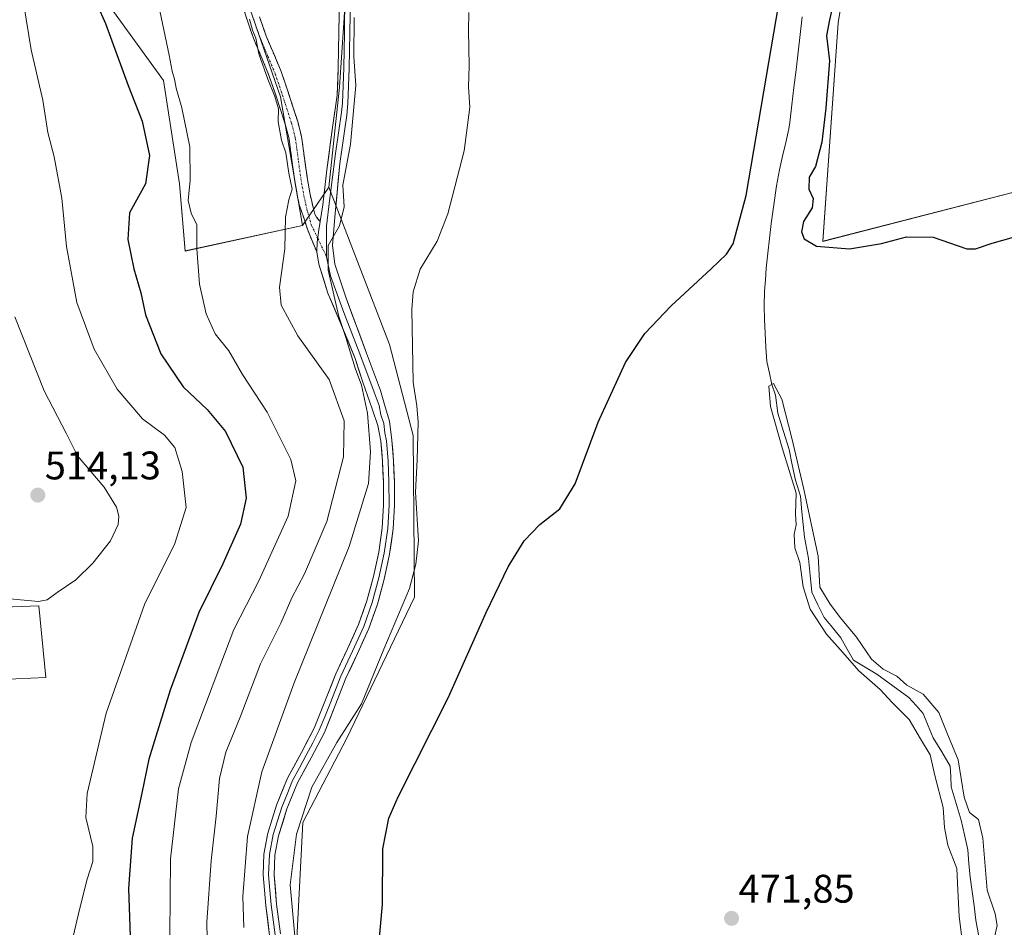
# Model space of a CAD drawing. Units: metres. Extents: x 549599 to 553047, y 4707790 to 4710129.
# Drawn here: x 550293 to 550540, y 4709012 to 4709240 of the extents above; entities that cross this region are included whole.
import ezdxf
from ezdxf.enums import TextEntityAlignment as Align

# ---------------------------------------------------------------- set-up
doc = ezdxf.new("R2010")
doc.units = ezdxf.units.M
doc.header["$MEASUREMENT"] = 0
doc.linetypes.add('TRAZO_Y_PUNTO', pattern=[1, 0.5, -0.25, 0, -0.25])
doc.linetypes.add('TRAZOSX2', pattern=[1.5, 1, -0.5])
for name, color, linetype, lineweight in [('Camino', 19, 'TRAZOSX2', 0), ('Camino Cxs', 19, 'Continuous', 0), ('Camino eje', 19, 'TRAZO_Y_PUNTO', 0), ('Carátula', 7, 'Continuous', 5), ('Corriente natural lineal', 142, 'Continuous', 13), ('Cultivos herbáceos CxS', 92, 'Continuous', 0), ('Cultivos leñosos CxS', 92, 'Continuous', 0), ('Curva de nivel maestra', 36, 'Continuous', 30), ('Curva de nivel normal', 36, 'Continuous', 0), ('Edificación', 1, 'Continuous', 13), ('Edificación Cxs', 1, 'Continuous', 13), ('Layer 0', 7, 'Continuous', 0), ('Matorral CxS', 135, 'Continuous', 0), ('Punto de cota en terreno', 7, 'Continuous', 0), ('Rótulo de punto de cota en terreno', 19, 'Continuous', 0)]:
    doc.layers.add(name, color=color, linetype=linetype, lineweight=lineweight)
doc.styles.add('Arial', font='txt', dxfattribs={"height": 0.2})

# ---------------------------------------------------------------- blocks, each defined once
blk = doc.blocks.new('*U152')
at = {"layer": 'Cultivos herbáceos CxS', "color": 92, "linetype": 'Continuous', "lineweight": 0}
for points in [[(550362.3167, 4709006.1129, 479.003), (550363.9581, 4709038.5069, 478.1211), (550375.0263, 4709059.6705, 477.9003), (550392.0395, 4709095.1607, 477.8621), (550391.7309, 4709135.7365, 479.7675), (550385.7575, 4709158.5787, 480.8283), (550370.4927, 4709198.1435, 484.8241), (550373.2133, 4709223.2535, 485.1552), (550374.3737, 4709240.6465, 484.5146)], [(550548.3077, 4709474.3117, 485.8208), (550528.8535, 4709475.1767, 482.9127), (550498.7129, 4709466.0041, 479.5208), (550498.2543, 4709465.8645, 479.4697), (550485.6151, 4709433.2707, 477.993), (550487.9365, 4709405.0699, 477.4203), (550494.9271, 4709380.0561, 476.324), (550501.2547, 4709358.8321, 477.3327), (550507.4139, 4709334.1995, 478.0071), (550499.5819, 4709314.8681, 476.3731), (550504.1693, 4709292.5905, 476.2104), (550503.0091, 4709267.0799, 476.463), (550498.5333, 4709239.4323, 476.1954), (550494.6313, 4709184.5191, 474.946), (550549.5453, 4709198.6215, 475.5278)]]:
    blk.add_polyline3d(points, dxfattribs=at)
blk = doc.blocks.new('*U160')
at = {"layer": 'Matorral CxS', "color": 135, "linetype": 'Continuous', "lineweight": 0}
blk.add_polyline3d([(550313.9843, 4709245.7243, 498.1998), (550328.9659, 4709224.9279, 495.4712), (550333.0065, 4709198.9349, 494.8523), (550334.4261, 4709182.0909, 495.4844), (550363.9357, 4709188.4665, 486.0992), (550370.4927, 4709198.1435, 484.8241), (550385.7575, 4709158.5787, 480.8283), (550391.7309, 4709135.7365, 479.7675), (550392.0395, 4709095.1607, 477.8621), (550375.0263, 4709059.6705, 477.9003), (550363.9581, 4709038.5069, 478.1211), (550362.3167, 4709006.1129, 479.003)], dxfattribs=at)
blk = doc.blocks.new('*U165')
at = {"layer": 'Cultivos leñosos CxS', "color": 92, "linetype": 'Continuous', "lineweight": 0}
blk.add_polyline3d([(550348.6357, 4709248.8809, 489.0772), (550358.3525, 4709220.8087, 488.3183), (550363.9357, 4709188.4665, 486.0992), (550334.4261, 4709182.0909, 495.4844), (550333.0065, 4709198.9349, 494.8523), (550328.9659, 4709224.9279, 495.4712), (550313.9843, 4709245.7243, 498.1998)], dxfattribs=at)
blk = doc.blocks.new('*U224')
at = {"layer": 'Curva de nivel normal', "color": 36, "linetype": 'Continuous', "lineweight": 0}
blk.add_polyline3d([(550350.6, 4709240.35, 490), (550351.37, 4709237.59, 490), (550352.22, 4709235.54, 490), (550352.92, 4709231.66, 490), (550355.18, 4709225.29, 490), (550356.97, 4709220.88, 490), (550357.88, 4709217.78, 490), (550357.78, 4709214.53, 490), (550358.64, 4709209.93, 490), (550359.73, 4709206.71, 490), (550360.49, 4709201.66, 490), (550361.3, 4709197.65, 490), (550360.5, 4709194.97, 490), (550359.63, 4709190.63, 490), (550359.48, 4709182.63, 490), (550358.11, 4709173.02, 490), (550358.57, 4709168.49, 490), (550362.77, 4709160.76, 490), (550370.58, 4709149.81, 490), (550374.4, 4709139.39, 490), (550374.22, 4709130.36, 490), (550370.02, 4709114.18, 490), (550364.4, 4709100.98, 490), (550361.2, 4709094.98, 490), (550358.45, 4709088.64, 490), (550353.4, 4709078.36, 490), (550348.29, 4709064.95, 490), (550344.64, 4709056.23, 490), (550343.02, 4709049.61, 490), (550342.21, 4709040.14, 490), (550340.95, 4709028.88, 490), (550339.85, 4709013.45, 490), (550340.04, 4709005.01, 490)], dxfattribs=at)
blk = doc.blocks.new('*U226')
at = {"layer": 'Curva de nivel normal', "color": 36, "linetype": 'Continuous', "lineweight": 0}
blk.add_polyline3d([(550305, 4709004.55, 505), (550307.9, 4709016.7, 505), (550309.82, 4709024.32, 505), (550311.27, 4709028.76, 505), (550311.23, 4709032.52, 505), (550309.5, 4709039.79, 505), (550309.81, 4709045.84, 505), (550314.55, 4709065.98, 505), (550324.24, 4709093.31, 505), (550331.83, 4709108.64, 505), (550334.7, 4709117.64, 505), (550333.7, 4709126.66, 505), (550331.82, 4709132.73, 505), (550329.24, 4709135.82, 505), (550323.72, 4709139.97, 505), (550317.38, 4709147.35, 505), (550311.6, 4709157.42, 505), (550307.2, 4709169.16, 505), (550304.64, 4709183.21, 505), (550303.44, 4709195.35, 505), (550301.49, 4709205.72, 505), (550299.92, 4709211.83, 505), (550298.71, 4709219.94, 505), (550295.72, 4709232.61, 505), (550293.88, 4709243.94, 505)], dxfattribs=at)
blk = doc.blocks.new('*U229')
at = {"layer": 'Curva de nivel normal', "color": 36, "linetype": 'Continuous', "lineweight": 0}
blk.add_polyline3d([(550287.62, 4709094.96, 510), (550297.61, 4709094.02, 510), (550299.77, 4709094.48, 510), (550302.31, 4709096.27, 510), (550306.96, 4709099.47, 510), (550311.24, 4709103.64, 510), (550315.69, 4709109.31, 510), (550317.59, 4709113.36, 510), (550317.74, 4709115.49, 510), (550317.18, 4709117.75, 510), (550314.06, 4709122.77, 510), (550307.38, 4709130.67, 510), (550304.56, 4709136.32, 510), (550299.02, 4709146.97, 510), (550291.61, 4709165.52, 510)], dxfattribs=at)
blk = doc.blocks.new('*U232')
at = {"layer": 'Curva de nivel normal', "color": 36, "linetype": 'Continuous', "lineweight": 0}
blk.add_polyline3d([(550537.39, 4709007.88, 470), (550538.48, 4709012.65, 470), (550537.98, 4709015.62, 470), (550535.9, 4709021.54, 470), (550534.87, 4709034.62, 470), (550533.76, 4709039.24, 470), (550531.54, 4709041.02, 470), (550530.12, 4709044.9, 470), (550528.69, 4709054.31, 470), (550525.79, 4709061.1, 470), (550523.8, 4709066.14, 470), (550519.83, 4709070.77, 470), (550515.73, 4709073.03, 470), (550513.24, 4709075.29, 470), (550509.77, 4709077.06, 470), (550506.89, 4709079.58, 470), (550503.08, 4709085.05, 470), (550499.13, 4709089.96, 470), (550496.53, 4709093.37, 470), (550493.88, 4709097.62, 470), (550493.45, 4709105.46, 470), (550489.83, 4709122.59, 470), (550486.87, 4709135.1, 470), (550484.32, 4709144.85, 470), (550482.27, 4709148.79, 470), (550481.05, 4709148.12, 470), (550481.46, 4709143.01, 470), (550484.44, 4709132.67, 470), (550487.94, 4709121.23, 470), (550487.78, 4709116.06, 470), (550487.92, 4709113.3, 470), (550487.45, 4709110.97, 470), (550487.63, 4709107.53, 470), (550488.85, 4709103.86, 470), (550489.73, 4709097.73, 470), (550491.5, 4709092.12, 470), (550495.58, 4709085.86, 470), (550499.66, 4709081.26, 470), (550503.72, 4709076.65, 470), (550509.02, 4709071.95, 470), (550512.08, 4709068.69, 470), (550516.34, 4709064.38, 470), (550519.23, 4709059.56, 470), (550521.58, 4709055.54, 470), (550522.76, 4709050.37, 470), (550524.9, 4709042.31, 470), (550525.19, 4709037.31, 470), (550526.08, 4709032.86, 470), (550528.33, 4709026.95, 470), (550528.58, 4709021.52, 470), (550528.9, 4709014.9, 470), (550529.54, 4709009.65, 470)], dxfattribs=at)
blk = doc.blocks.new('*U233')
at = {"layer": 'Curva de nivel normal', "color": 36, "linetype": 'Continuous', "lineweight": 0}
blk.add_polyline3d([(550362.72, 4709001.65, 480), (550360.78, 4709022.83, 480), (550362.42, 4709035.63, 480), (550366.28, 4709047.39, 480), (550372.52, 4709058.64, 480), (550378.76, 4709068.32, 480), (550384.35, 4709082.09, 480), (550390.78, 4709097.29, 480), (550392.42, 4709103.39, 480), (550393.02, 4709109.31, 480), (550392.34, 4709121.48, 480), (550392.72, 4709129.6, 480), (550393.01, 4709139.09, 480), (550392.62, 4709143.2, 480), (550391.72, 4709149.16, 480), (550391.36, 4709167.43, 480), (550391.72, 4709171.86, 480), (550393.48, 4709177.5, 480), (550397.75, 4709184.52, 480), (550400.45, 4709191.43, 480), (550404.56, 4709207.26, 480), (550405.95, 4709218.23, 480), (550405.62, 4709223.29, 480), (550405.83, 4709228.58, 480), (550405.66, 4709237.51, 480), (550405.74, 4709241.97, 480)], dxfattribs=at)
blk = doc.blocks.new('*U238')
at = {"layer": 'Curva de nivel normal', "color": 36, "linetype": 'Continuous', "lineweight": 0}
blk.add_polyline3d([(550328.05, 4709242.4, 495), (550330.44, 4709231.26, 495), (550331.18, 4709227.29, 495), (550331.79, 4709225.29, 495), (550332.17, 4709222.96, 495), (550333.62, 4709218.02, 495), (550335.61, 4709208.22, 495), (550335.7, 4709199.89, 495), (550335.18, 4709194.76, 495), (550335.92, 4709191.58, 495), (550337.34, 4709188.7, 495), (550337.36, 4709182.66, 495), (550338.03, 4709173.79, 495), (550339.72, 4709166.31, 495), (550341.99, 4709161.32, 495), (550345.42, 4709157, 495), (550348.82, 4709151.06, 495), (550355.05, 4709141.63, 495), (550360.95, 4709129.74, 495), (550362.28, 4709124.36, 495), (550360.35, 4709115.44, 495), (550352.94, 4709099.25, 495), (550346.69, 4709087.03, 495), (550343.18, 4709077.7, 495), (550335.93, 4709058.64, 495), (550332.77, 4709046.98, 495), (550330.71, 4709029.38, 495), (550330.57, 4709010.28, 495)], dxfattribs=at)
blk = doc.blocks.new('*U243')
at = {"layer": 'Curva de nivel normal', "color": 36, "linetype": 'Continuous', "lineweight": 0}
blk.add_polyline3d([(550349.18, 4709012.14, 485), (550348.89, 4709019.93, 485), (550350.09, 4709035.01, 485), (550353.67, 4709051.26, 485), (550361.78, 4709073.61, 485), (550375.65, 4709107.85, 485), (550380.52, 4709123.67, 485), (550381.03, 4709131.61, 485), (550380.23, 4709141.33, 485), (550378.7, 4709148.38, 485), (550377.18, 4709152.62, 485), (550374.81, 4709160.39, 485), (550373.05, 4709165.64, 485), (550370.34, 4709177.27, 485), (550370.38, 4709183.49, 485), (550373.23, 4709188.39, 485), (550374.36, 4709193.16, 485), (550374.08, 4709198.63, 485), (550375.96, 4709208.96, 485), (550376.85, 4709218.26, 485), (550377.28, 4709223.67, 485), (550376.79, 4709230.85, 485), (550376.92, 4709240.77, 485)], dxfattribs=at)
blk = doc.blocks.new('*U248')
at = {"layer": 'Curva de nivel maestra', "color": 36, "linetype": 'Continuous', "lineweight": 30}
blk.add_polyline3d([(550310.22, 4709248.73, 500), (550314.42, 4709239.27, 500), (550320.15, 4709223.64, 500), (550323.64, 4709214.7, 500), (550325.45, 4709206.08, 500), (550324.47, 4709198.99, 500), (550320.44, 4709191.64, 500), (550320, 4709185.01, 500), (550321.55, 4709177.64, 500), (550323.33, 4709171.62, 500), (550324.48, 4709166.04, 500), (550328.35, 4709156.28, 500), (550333.92, 4709147.93, 500), (550339.98, 4709142.25, 500), (550344.54, 4709136.77, 500), (550348.91, 4709127.75, 500), (550349.76, 4709119.98, 500), (550348.32, 4709113.51, 500), (550343.9, 4709103.52, 500), (550337.86, 4709091.31, 500), (550330.67, 4709071.76, 500), (550325.33, 4709054.44, 500), (550323.51, 4709045.91, 500), (550321.11, 4709034.59, 500), (550320.23, 4709021.92, 500), (550320.76, 4709005.12, 500)], dxfattribs=at)
blk = doc.blocks.new('5PATER')
at = {"layer": 'Carátula', "linetype": 'Continuous', "lineweight": 5}
h = blk.add_hatch(color=250, dxfattribs=at)
edge = h.paths.add_edge_path()
edge.add_ellipse((0, 0.01), major_axis=(-1.33, -1.34), ratio=0.999422, start_angle=0, end_angle=360)

msp = doc.modelspace()

# ---------------------------------------------------------------- linework, layer by layer
at = {"layer": 'Camino', "color": 19, "linetype": 'TRAZOSX2', "lineweight": 0}
for points in [[(550367.52, 4709181.89), (550365.33, 4709187.08), (550363.1, 4709193.77), (550362.68, 4709195.69), (550361.93, 4709200.07), (550361.3, 4709204.42), (550360.93, 4709207.44), (550360.53, 4709210.23), (550359.63, 4709213.73), (550358.45, 4709217.35), (550357.03, 4709221.74), (550355.56, 4709226.02), (550353.76, 4709230.37), (550351.84, 4709234.89), (550350.06, 4709239.91), (550348.5, 4709244.99)], [(550353.09, 4709240.92), (550354.82, 4709236.04), (550356.71, 4709231.6), (550358.55, 4709227.15), (550360.06, 4709222.75), (550361.49, 4709218.33), (550362.7, 4709214.62), (550363.67, 4709210.86), (550364.1, 4709207.86), (550364.47, 4709204.84), (550365.09, 4709200.57), (550365.81, 4709196.3), (550366.22, 4709194.49), (550366.65, 4709192.68), (550366.98, 4709191.34), (550367.43, 4709190.62), (550368.33, 4709189.46)]]:
    msp.add_lwpolyline(points, dxfattribs=at)
at = {"layer": 'Camino Cxs', "color": 19, "linetype": 'Continuous', "lineweight": 0}
msp.add_lwpolyline([(550368.33, 4709189.46), (550368.03, 4709187.4), (550367.64, 4709184.31), (550367.52, 4709181.89)], dxfattribs=at)
msp.add_polyline3d([(550353.09, 4709240.92, 488.86), (550353.96, 4709238.48, 488.61), (550354.82, 4709236.04, 488.75), (550356.71, 4709231.6, 488.81), (550358.55, 4709227.15, 488.45), (550360.06, 4709222.75, 488.33), (550361.49, 4709218.33, 488.44), (550362.7, 4709214.62, 487.92), (550363.67, 4709210.86, 487.57), (550364.1, 4709207.86, 487.42), (550364.47, 4709204.84, 487.35), (550365.09, 4709200.57, 487.38), (550365.81, 4709196.3, 486.6), (550366.22, 4709194.49, 486.02), (550366.65, 4709192.68, 485.61), (550366.98, 4709191.34, 485.49), (550367.43, 4709190.62, 485.41), (550368.33, 4709189.46, 485.29), (550368.33, 4709189.46, 485.29), (550368.03, 4709187.4, 485.32), (550367.64, 4709184.31, 485.61), (550367.52, 4709181.89, 485.99), (550366.43, 4709184.48, 485.84), (550365.33, 4709187.08, 486.32), (550364.22, 4709190.43, 486.99), (550363.1, 4709193.77, 487.88), (550362.68, 4709195.69, 488.56), (550361.93, 4709200.07, 489.08), (550361.3, 4709204.42, 487.91), (550360.93, 4709207.44, 488.11), (550360.53, 4709210.23, 488.45), (550359.63, 4709213.73, 489.14), (550358.45, 4709217.35, 489.71), (550357.03, 4709221.74, 489.51), (550355.56, 4709226.02, 489.57), (550353.76, 4709230.37, 490.02), (550351.84, 4709234.89, 489.72), (550350.95, 4709237.4, 489.79), (550350.06, 4709239.91, 490.07), (550349.28, 4709242.45, 490.38)], dxfattribs=at)
at = {"layer": 'Camino eje', "color": 19, "linetype": 'TRAZO_Y_PUNTO', "lineweight": 0}
for points in [[(550351.58, 4709240.42), (550353.33, 4709235.47), (550355.24, 4709230.99), (550357.06, 4709226.59), (550358.55, 4709222.25), (550359.97, 4709217.84), (550361.17, 4709214.18), (550362.1, 4709210.55), (550362.52, 4709207.65), (550362.89, 4709204.63), (550363.51, 4709200.32), (550363.87, 4709198.19), (550364.25, 4709196), (550364.46, 4709195.04), (550364.72, 4709193.87), (550365, 4709192.7), (550365.17, 4709192.03), (550366.11, 4709188.65), (550367.76, 4709185.24)], [(550367.76, 4709185.24), (550369.98, 4709180.65)]]:
    msp.add_lwpolyline(points, dxfattribs=at)
at = {"layer": 'Corriente natural lineal', "color": 142, "linetype": 'Continuous', "lineweight": 13}
msp.add_polyline3d([(550489.49, 4709240.91, 473.15), (550488.97, 4709236.49, 472.99), (550488.44, 4709232.06, 472.73), (550487.92, 4709227.63, 472.98), (550487.39, 4709223.2, 473.46), (550486.87, 4709218.78, 473.17), (550486.34, 4709214.35, 472.76), (550486.12, 4709212.76, 472.65), (550485.34, 4709209.34, 472.58), (550484.55, 4709205.93, 472.37), (550483.77, 4709202.51, 472.54), (550483.01, 4709198.46, 473.24), (550482.36, 4709193.73, 472.03), (550481.71, 4709188.99, 471.17), (550481.29, 4709185.26, 471.23), (550480.86, 4709181.52, 472.01), (550480.44, 4709177.79, 472.75), (550480.21, 4709174.88, 472.55), (550479.97, 4709171.96, 472.12), (550479.88, 4709168.39, 471.47), (550480.03, 4709164.9, 471.35), (550480.18, 4709161.42, 470.86), (550480.33, 4709157.93, 470.24), (550480.6, 4709154.31, 470.43), (550481.21, 4709151.43, 470.07), (550481.82, 4709148.54, 469.86), (550482.72, 4709145.88, 470.07), (550483.37, 4709141.33, 470.69), (550484.77, 4709136.77, 470.78), (550486.18, 4709132.21, 470.18), (550486.98, 4709128.38, 470.71), (550487.79, 4709124.54, 470.98), (550489.08, 4709120.48, 470.99), (550489.4, 4709116.57, 470.63), (550489.72, 4709113.39, 470.12), (550490.03, 4709110.22, 469.55), (550490.52, 4709107.52, 469.1), (550491.01, 4709104.82, 468.86), (550491.44, 4709100.62, 468.8), (550491.86, 4709096.42, 469.22), (550493.43, 4709093.21, 469.49), (550494.99, 4709090, 469.33), (550497.07, 4709087.47, 468.82), (550499.15, 4709084.94, 469.36), (550500.76, 4709082.11, 469.1), (550502.37, 4709079.28, 469.85), (550505.31, 4709077.56, 469.61), (550508.24, 4709075.83, 469.89), (550512.26, 4709072.86, 468.71), (550516.28, 4709069.9, 468.97), (550518.08, 4709067.89, 468.69), (550519.88, 4709065.87, 468.79), (550521.12, 4709062.85, 468.04), (550522.36, 4709059.83, 468.6), (550524.52, 4709056.27, 468.89), (550526.67, 4709052.7, 467.13), (550526.79, 4709050.08, 467.05), (550526.92, 4709047.46, 467.31), (550528.15, 4709043.3, 468.98), (550529.38, 4709039.14, 468.87), (550530.22, 4709035.4, 467.82), (550531.05, 4709031.66, 466.8), (550531.36, 4709028.23, 466.6), (550531.68, 4709024.81, 466.95), (550532.16, 4709021.21, 467.77), (550532.65, 4709017.61, 468.26), (550533.13, 4709014.01, 467.78), (550533.85, 4709009.92, 468.73)], dxfattribs=at)
at = {"layer": 'Cultivos herbáceos CxS', "color": 92, "linetype": 'Continuous', "lineweight": 0}
for points in [[(550389.7, 4709631.65, 490.73), (550396.15, 4709597.62, 491.3), (550395.6, 4709577.88, 491.96), (550395.59, 4709553.95, 492.1), (550392.57, 4709533.54, 492.65), (550403.4, 4709494.75, 489.74), (550405.17, 4709462.5, 487.35), (550401.54, 4709429.19, 485.14), (550397.23, 4709406.52, 485.93), (550392.08, 4709393.36, 486.53), (550389.78, 4709379.67, 485.56), (550380.73, 4709351.09, 485.51), (550374.38, 4709319.5, 485.44), (550375.53, 4709263.84, 484.38), (550374.37, 4709240.65, 484.51), (550373.21, 4709223.25, 485.16), (550370.49, 4709198.14, 484.82)], [(550548.31, 4709474.31, 485.82), (550528.85, 4709475.18, 482.91), (550498.71, 4709466, 479.52), (550498.25, 4709465.86, 479.47), (550485.62, 4709433.27, 477.99), (550487.94, 4709405.07, 477.42), (550494.93, 4709380.06, 476.32), (550501.25, 4709358.83, 477.33), (550507.41, 4709334.2, 478.01), (550499.58, 4709314.87, 476.37), (550504.17, 4709292.59, 476.21), (550503.01, 4709267.08, 476.46), (550498.53, 4709239.43, 476.2), (550494.63, 4709184.52, 474.95), (550549.55, 4709198.62, 475.53)], [(550370.49, 4709198.14, 484.82), (550385.76, 4709158.58, 480.83), (550391.73, 4709135.74, 479.77), (550392.04, 4709095.16, 477.86), (550375.03, 4709059.67, 477.9), (550363.96, 4709038.51, 478.12), (550362.32, 4709006.11, 479), (550373.54, 4708999.51, 476.38), (550377.39, 4708979.48, 476.97), (550388.38, 4708971.76, 473.69), (550384.53, 4708930.1, 476.29), (550405.91, 4708899.82, 474.61), (550416.94, 4708896.95, 471.98)]]:
    msp.add_polyline3d(points, dxfattribs=at)
at = {"layer": 'Cultivos leñosos CxS', "color": 92, "linetype": 'Continuous', "lineweight": 0}
for points in [[(550389.7, 4709631.65, 490.73), (550396.15, 4709597.62, 491.3), (550395.6, 4709577.88, 491.96), (550395.59, 4709553.95, 492.1), (550392.57, 4709533.54, 492.65), (550403.4, 4709494.75, 489.74), (550405.17, 4709462.5, 487.35), (550401.54, 4709429.19, 485.14), (550397.23, 4709406.52, 485.93), (550392.08, 4709393.36, 486.53), (550389.78, 4709379.67, 485.56), (550380.73, 4709351.09, 485.51), (550374.38, 4709319.5, 485.44), (550375.53, 4709263.84, 484.38), (550374.37, 4709240.65, 484.51), (550373.21, 4709223.25, 485.16), (550370.49, 4709198.14, 484.82)], [(550549.55, 4709198.62, 475.53), (550494.63, 4709184.52, 474.95), (550494.63, 4709184.52, 474.95), (550498.53, 4709239.43, 476.2), (550503.01, 4709267.08, 476.46), (550504.17, 4709292.59, 476.21), (550499.58, 4709314.87, 476.37), (550507.41, 4709334.2, 478.01), (550501.25, 4709358.83, 477.33), (550494.93, 4709380.06, 476.32), (550487.94, 4709405.07, 477.42), (550485.62, 4709433.27, 477.99), (550498.25, 4709465.86, 479.47), (550498.71, 4709466, 479.52), (550528.85, 4709475.18, 482.91), (550548.31, 4709474.31, 485.82)], [(550548.31, 4709474.31, 485.82), (550528.85, 4709475.18, 482.91), (550498.71, 4709466, 479.52), (550498.25, 4709465.86, 479.47), (550485.62, 4709433.27, 477.99), (550487.94, 4709405.07, 477.42), (550494.93, 4709380.06, 476.32), (550501.25, 4709358.83, 477.33), (550507.41, 4709334.2, 478.01), (550499.58, 4709314.87, 476.37), (550504.17, 4709292.59, 476.21), (550503.01, 4709267.08, 476.46), (550498.53, 4709239.43, 476.2), (550494.63, 4709184.52, 474.95), (550549.55, 4709198.62, 475.53)], [(550336.82, 4709329.54, 491.83), (550347.56, 4709297.47, 490.11), (550348.64, 4709270.47, 489.54), (550348.64, 4709248.88, 489.08), (550358.35, 4709220.81, 488.32), (550363.94, 4709188.47, 486.1)], [(550336.82, 4709329.54, 491.83), (550347.56, 4709297.47, 490.11), (550348.64, 4709270.47, 489.54), (550348.64, 4709248.88, 489.08), (550358.35, 4709220.81, 488.32), (550363.94, 4709188.47, 486.1)], [(550154.16, 4709159.48, 499.69), (550168.9, 4709142.14, 498.82), (550247.2, 4709181.29, 512.82), (550259, 4709183.46, 513.97), (550263.53, 4709192.11, 514.03), (550268.61, 4709209.03, 514.53), (550256.75, 4709237.21, 515.99), (550252.3, 4709266.87, 516.44), (550281.57, 4709268.57, 507.18), (550288.05, 4709259.49, 505.45), (550313.98, 4709245.72, 498.2), (550328.97, 4709224.93, 495.47), (550333.01, 4709198.93, 494.85), (550334.43, 4709182.09, 495.48), (550363.94, 4709188.47, 486.1)], [(550374.37, 4709240.65, 484.51), (550373.21, 4709223.25, 485.16), (550370.49, 4709198.14, 484.82), (550363.94, 4709188.47, 486.1), (550363.94, 4709188.47, 486.1), (550358.35, 4709220.81, 488.32), (550348.64, 4709248.88, 489.08)], [(550370.49, 4709198.14, 484.82), (550363.94, 4709188.47, 486.1)]]:
    msp.add_polyline3d(points, dxfattribs=at)
at = {"layer": 'Curva de nivel maestra', "color": 36, "linetype": 'Continuous', "lineweight": 30}
for points in [[(550382.9, 4709005.97, 475), (550384.03, 4709017.96, 475), (550384.1, 4709031.9, 475), (550385.64, 4709039.64, 475), (550387.95, 4709044.96, 475), (550400.58, 4709069.98, 475), (550410.08, 4709091.31, 475), (550415.56, 4709102.72, 475), (550419.62, 4709109.26, 475), (550423.58, 4709113.37, 475), (550428.55, 4709117.3, 475), (550432.46, 4709123.63, 475), (550438.23, 4709139.07, 475), (550445.06, 4709154.05, 475), (550449.9, 4709161.4, 475), (550456.54, 4709168.3, 475), (550466.57, 4709177.63, 475), (550470.47, 4709181.28, 475), (550472.13, 4709183.92, 475), (550475.37, 4709196.02, 475), (550484.89, 4709251.67, 475)], [(550497.25, 4709244.24, 475), (550496.26, 4709239.74, 475), (550495.54, 4709236.12, 475), (550496.36, 4709229.83, 475), (550495.38, 4709217.96, 475), (550494.38, 4709209.46, 475), (550492.77, 4709203.3, 475), (550491.24, 4709200.62, 475), (550491.11, 4709197.66, 475), (550492.21, 4709195.3, 475), (550492.01, 4709192.97, 475), (550489.81, 4709189.54, 475), (550489.25, 4709186.9, 475), (550489.95, 4709185.12, 475), (550493.04, 4709183.31, 475), (550501.38, 4709182.64, 475), (550509.38, 4709183.94, 475), (550515.7, 4709185.68, 475), (550522.37, 4709185.55, 475), (550530.82, 4709182.62, 475), (550533.04, 4709182.6, 475), (550537.18, 4709184.03, 475), (550545.82, 4709186.51, 475)]]:
    msp.add_polyline3d(points, dxfattribs=at)
at = {"layer": 'Edificación', "color": 1, "linetype": 'Continuous', "lineweight": 13}
msp.add_polyline3d([(550299.42, 4709074.93, 508.56), (550284.26, 4709074.32, 508.89), (550282.21, 4709092.4, 509.59), (550297.64, 4709092.93, 509.77), (550299.42, 4709074.93, 508.56)], dxfattribs=at)
at = {"layer": 'Edificación Cxs', "color": 1, "linetype": 'Continuous', "lineweight": 13}
msp.add_polyline3d([(550299.42, 4709074.93, 508.56), (550284.26, 4709074.32, 508.89), (550282.21, 4709092.4, 509.59), (550297.64, 4709092.93, 509.77), (550299.42, 4709074.93, 508.56)], close=True, dxfattribs=at)
at = {"layer": 'Layer 0', "linetype": 'Continuous', "lineweight": 0}
for points in [[(550358.4, 4709010.52), (550357.42, 4709017.97), (550356.77, 4709025.42), (550356.97, 4709030.28), (550357.92, 4709035.15), (550359.98, 4709041.95), (550362.66, 4709048.46), (550366.08, 4709054.77), (550369.4, 4709061.1), (550372.12, 4709067.93), (550374.82, 4709074.76), (550377.72, 4709081), (550380.58, 4709087.26), (550382.73, 4709093.37), (550384.42, 4709099.64), (550385.81, 4709105.93), (550386.71, 4709112.28), (550387.03, 4709118.2), (550387.01, 4709124.12), (550386.79, 4709129.35), (550386.37, 4709134.57), (550385.81, 4709139.35), (550384.66, 4709142.91), (550383.47, 4709147.04), (550379.98, 4709156.41), (550374.9, 4709170.22), (550372.04, 4709178.79), (550371.49, 4709183.55), (550372.12, 4709191.49), (550373.31, 4709204.03), (550375.07, 4709216.23), (550375.33, 4709219.16), (550375.68, 4709228.03), (550375.81, 4709236.91), (550375.94, 4709246.21)], [(550373.17, 4709246.23), (550373.04, 4709236.95), (550372.91, 4709228.11), (550372.64, 4709221.25), (550371.41, 4709213.08), (550370.06, 4709202.44), (550369.03, 4709193.71), (550368.33, 4709189.46)], [(550374.56, 4709246.22), (550374.43, 4709236.93), (550374.3, 4709228.07), (550374.13, 4709223.69), (550373.95, 4709219.25), (550373.75, 4709216.98), (550372.2, 4709206.57), (550370.69, 4709194.66), (550369.98, 4709188.31), (550369.98, 4709180.65)], [(550368.33, 4709189.46), (550368.03, 4709187.4), (550367.64, 4709184.31), (550367.52, 4709181.89)], [(550367.52, 4709181.89), (550368.03, 4709178.79), (550370.32, 4709171.48), (550373.56, 4709163.76), (550377.13, 4709155.08), (550379.06, 4709149.18), (550381.43, 4709142.44), (550382.86, 4709138.22), (550383.61, 4709134.3), (550384.02, 4709129.18), (550384.24, 4709124.06), (550384.26, 4709118.27), (550383.95, 4709112.55), (550383.08, 4709106.42), (550381.73, 4709100.3), (550380.08, 4709094.19), (550378.01, 4709088.3), (550375.2, 4709082.16), (550372.27, 4709075.86), (550369.54, 4709068.95), (550366.87, 4709062.26), (550363.64, 4709056.07), (550360.15, 4709049.65), (550357.37, 4709042.88), (550355.23, 4709035.82), (550354.21, 4709030.61), (550353.99, 4709025.35), (550354.67, 4709017.67), (550355.66, 4709010.14)], [(550369.98, 4709180.65), (550370.93, 4709175.85), (550374.34, 4709166.65), (550378.31, 4709156.25), (550381.96, 4709146.61), (550383.14, 4709143.24), (550383.62, 4709140.9), (550384.34, 4709138.79), (550384.62, 4709136.4), (550384.99, 4709134.44), (550385.41, 4709129.27), (550385.52, 4709126.71), (550385.63, 4709124.09), (550385.65, 4709118.24), (550385.33, 4709112.42), (550384.45, 4709106.18), (550383.08, 4709099.97), (550381.41, 4709093.78), (550379.3, 4709087.78), (550377.87, 4709084.65), (550376.46, 4709081.58), (550373.55, 4709075.31), (550370.83, 4709068.44), (550369.5, 4709065.1), (550368.14, 4709061.68), (550366.48, 4709058.52), (550364.86, 4709055.42), (550363.15, 4709052.27), (550361.41, 4709049.06), (550360.02, 4709045.67), (550358.68, 4709042.42), (550356.58, 4709035.49), (550355.59, 4709030.45), (550355.38, 4709025.39), (550355.72, 4709021.55), (550356.05, 4709017.82), (550357.03, 4709010.33)]]:
    msp.add_lwpolyline(points, dxfattribs=at)
for points in [[(550355.66, 4709010.14, 481.93), (550355.17, 4709013.91, 482.02), (550354.67, 4709017.67, 481.99), (550354.33, 4709021.51, 482.11), (550353.99, 4709025.35, 482.29), (550354.1, 4709027.98, 482.33), (550354.21, 4709030.61, 482.35), (550354.72, 4709033.22, 482.27), (550355.23, 4709035.82, 482.3), (550356.3, 4709039.35, 481.98), (550357.37, 4709042.88, 481.9), (550358.76, 4709046.27, 482), (550360.15, 4709049.65, 481.98), (550361.9, 4709052.86, 481.56), (550363.64, 4709056.07, 481.74), (550365.26, 4709059.17, 481.71), (550366.87, 4709062.26, 481.37), (550368.21, 4709065.61, 481.49), (550369.54, 4709068.95, 481.63), (550370.91, 4709072.41, 481.58), (550372.27, 4709075.86, 481.68), (550373.74, 4709079.01, 481.79), (550375.2, 4709082.16, 481.72), (550376.61, 4709085.23, 481.56), (550378.01, 4709088.3, 481.64), (550379.05, 4709091.25, 481.83), (550380.08, 4709094.19, 481.9), (550380.91, 4709097.25, 481.83), (550381.73, 4709100.3, 481.8), (550382.41, 4709103.36, 481.93), (550383.08, 4709106.42, 482.02), (550383.52, 4709109.49, 482.18), (550383.95, 4709112.55, 482.42), (550384.11, 4709115.41, 482.63), (550384.26, 4709118.27, 482.81), (550384.25, 4709121.17, 483.11), (550384.24, 4709124.06, 483.35), (550384.13, 4709126.62, 483.29), (550384.02, 4709129.18, 483.31), (550383.82, 4709131.74, 483.6), (550383.61, 4709134.3, 483.81), (550382.86, 4709138.22, 483.9), (550381.43, 4709142.44, 483.98), (550380.25, 4709145.81, 484.53), (550379.06, 4709149.18, 484.9), (550378.1, 4709152.13, 485.07), (550377.13, 4709155.08, 484.87), (550375.35, 4709159.42, 485.15), (550373.56, 4709163.76, 485.5), (550371.94, 4709167.62, 485.26), (550370.32, 4709171.48, 485.79), (550369.18, 4709175.13, 486.2), (550368.03, 4709178.79, 486.32), (550367.52, 4709181.89, 485.99), (550367.64, 4709184.31, 485.61), (550368.03, 4709187.4, 485.32), (550368.33, 4709189.46, 485.29), (550369.03, 4709193.71, 485.49), (550369.54, 4709198.08, 485.72), (550370.06, 4709202.44, 485.78), (550370.51, 4709205.99, 485.79), (550370.96, 4709209.53, 485.85), (550371.41, 4709213.08, 486.01), (550372.03, 4709217.16, 485.92), (550372.64, 4709221.25, 485.94), (550372.78, 4709224.68, 486.04), (550372.91, 4709228.11, 486.03), (550372.98, 4709232.53, 485.8), (550373.04, 4709236.95, 485.76), (550373.11, 4709241.59, 485.99)], [(550375.88, 4709241.56, 485.24), (550375.81, 4709236.91, 485.12), (550375.75, 4709232.47, 485.28), (550375.68, 4709228.03, 485.35), (550375.51, 4709223.6, 485.59), (550375.33, 4709219.16, 485.36), (550375.07, 4709216.23, 485.33), (550374.48, 4709212.16, 485.34), (550373.9, 4709208.1, 485.19), (550373.31, 4709204.03, 484.9), (550372.91, 4709199.85, 484.61), (550372.52, 4709195.67, 484.72), (550372.12, 4709191.49, 484.95), (550371.8, 4709187.52, 484.98), (550371.49, 4709183.55, 484.95), (550372.04, 4709178.79, 484.79), (550373.47, 4709174.5, 484.62), (550374.9, 4709170.22, 484.59), (550376.59, 4709165.61, 484.37), (550378.29, 4709161.01, 483.9), (550379.98, 4709156.41, 484.03), (550381.73, 4709151.72, 483.84), (550383.47, 4709147.04, 483.27), (550384.66, 4709142.91, 483.08), (550385.81, 4709139.35, 483.04), (550386.37, 4709134.57, 482.78), (550386.58, 4709131.96, 482.55), (550386.79, 4709129.35, 482.31), (550386.9, 4709126.74, 482.17), (550387.01, 4709124.12, 482.07), (550387.02, 4709121.16, 482), (550387.03, 4709118.2, 481.93), (550386.87, 4709115.24, 481.9), (550386.71, 4709112.28, 481.86), (550386.26, 4709109.11, 481.83), (550385.81, 4709105.93, 481.78), (550385.12, 4709102.79, 481.72), (550384.42, 4709099.64, 481.6), (550383.58, 4709096.51, 481.47), (550382.73, 4709093.37, 481.44), (550381.66, 4709090.32, 481.52), (550380.58, 4709087.26, 481.43), (550379.15, 4709084.13, 481.3), (550377.72, 4709081, 481.27), (550376.27, 4709077.88, 481.41), (550374.82, 4709074.76, 481.45), (550373.47, 4709071.35, 481.34), (550372.12, 4709067.93, 481.22), (550370.76, 4709064.52, 481.14), (550369.4, 4709061.1, 480.96), (550367.74, 4709057.94, 481.05), (550366.08, 4709054.77, 481.26), (550364.37, 4709051.62, 480.95), (550362.66, 4709048.46, 481.05), (550361.32, 4709045.21, 481.33), (550359.98, 4709041.95, 481.29), (550358.95, 4709038.55, 481.21), (550357.92, 4709035.15, 481.4), (550356.97, 4709030.28, 481.63), (550356.77, 4709025.42, 481.65), (550357.1, 4709021.7, 481.45), (550357.42, 4709017.97, 481.24), (550357.91, 4709014.25, 481.12), (550358.4, 4709010.52, 481.03)]]:
    msp.add_polyline3d(points, dxfattribs=at)
at = {"layer": 'Matorral CxS', "color": 135, "linetype": 'Continuous', "lineweight": 0}
for points in [[(550154.16, 4709159.48, 499.69), (550168.9, 4709142.14, 498.82), (550247.2, 4709181.29, 512.82), (550259, 4709183.46, 513.97), (550263.53, 4709192.11, 514.03), (550268.61, 4709209.03, 514.53), (550256.75, 4709237.21, 515.99), (550252.3, 4709266.87, 516.44), (550281.57, 4709268.57, 507.18), (550288.05, 4709259.49, 505.45), (550313.98, 4709245.72, 498.2), (550328.97, 4709224.93, 495.47), (550333.01, 4709198.93, 494.85), (550334.43, 4709182.09, 495.48), (550363.94, 4709188.47, 486.1)], [(550370.49, 4709198.14, 484.82), (550385.76, 4709158.58, 480.83), (550391.73, 4709135.74, 479.77), (550392.04, 4709095.16, 477.86), (550375.03, 4709059.67, 477.9), (550363.96, 4709038.51, 478.12), (550362.32, 4709006.11, 479), (550373.54, 4708999.51, 476.38), (550377.39, 4708979.48, 476.97), (550388.38, 4708971.76, 473.69), (550384.53, 4708930.1, 476.29), (550405.91, 4708899.82, 474.61), (550416.94, 4708896.95, 471.98)], [(550370.49, 4709198.14, 484.82), (550363.94, 4709188.47, 486.1)]]:
    msp.add_polyline3d(points, dxfattribs=at)

# ---------------------------------------------------------------- block references
at = {"layer": 'Cultivos herbáceos CxS', "color": 92, "linetype": 'Continuous', "lineweight": 0}
msp.add_blockref('*U152', (0, 0), dxfattribs=at)
at = {"layer": 'Cultivos leñosos CxS', "color": 92, "linetype": 'Continuous', "lineweight": 0}
msp.add_blockref('*U165', (0, 0), dxfattribs=at)
at = {"layer": 'Curva de nivel maestra', "color": 36, "linetype": 'Continuous', "lineweight": 30}
msp.add_blockref('*U248', (0, 0), dxfattribs=at)
at = {"layer": 'Curva de nivel normal', "color": 36, "linetype": 'Continuous', "lineweight": 0}
for name in ['*U229', '*U238', '*U224', '*U226', '*U243', '*U233', '*U232']:
    msp.add_blockref(name, (0, 0), dxfattribs=at)
at = {"layer": 'Matorral CxS', "color": 135, "linetype": 'Continuous', "lineweight": 0}
msp.add_blockref('*U160', (0, 0), dxfattribs=at)
at = {"layer": 'Punto de cota en terreno', "linetype": 'Continuous', "lineweight": 0}
for p in [(550297.41, 4709120.77, 514.13), (550471.72, 4709014.44, 471.85)]:
    msp.add_blockref('5PATER', p, dxfattribs=at)

# ---------------------------------------------------------------- texts
at = {"layer": 'Rótulo de punto de cota en terreno', "color": 19, "linetype": 'Continuous', "lineweight": 0, "style": 'Arial'}
for s, p in [('514,13', (550299.17, 4709122.53)), ('471,85', (550473.48, 4709016.2))]:
    msp.add_text(s, height=7, dxfattribs=at).set_placement(p, align=Align.BOTTOM_LEFT)

doc.saveas('drawing.dxf')
